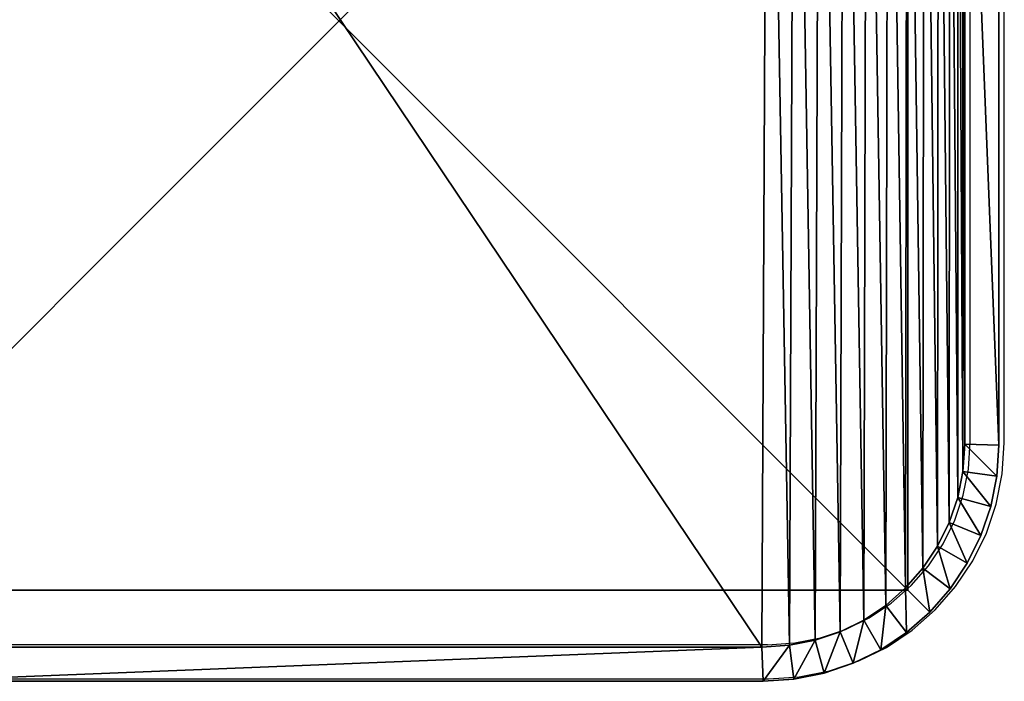
# Model space of a CAD drawing. Units: centimetres. Extents: x -591 to 562, y -387 to 973.
# Drawn here: x 77 to 85, y -100 to -94 of the extents above; entities that cross this region are included whole.
import ezdxf

# ---------------------------------------------------------------- set-up
doc = ezdxf.new("R2010")
doc.units = ezdxf.units.CM
doc.header["$LTSCALE"] = 2.54
doc.layers.get('0').update_dxf_attribs({"true_color": 0xff5454})
doc.layers.add('VP-EQ', color=7, linetype='Continuous', true_color=0x8a3492)

# ---------------------------------------------------------------- blocks, each defined once
blk = doc.blocks.new('Grupuj_11')
at = {"color": 0}
for p, q in [((2.0725, 11.6, 0.3), (1.802, 11.5823, 0.3)), ((1.802, 11.5823, 1.6), (2.0725, 11.6, 1.6)), ((2.0725, 11.6, 0.3), (1.802, 11.5823, 0.3)), ((1.802, 11.5823, 1.6), (2.0725, 11.6, 1.6)), ((2.0725, 11.6, 0.3), (9.5789, 11.6, 0.3)), ((2.0725, 11.6, 1.6), (2.0725, 11.6, 0.3)), ((9.5789, 11.6, 1.6), (2.0725, 11.6, 1.6)), ((2.0725, 11.6, 1.6), (2.0725, 11.6, 0.3)), ((2.0824, 11.3), (2.0725, 11.6, 0.3)), ((2.0725, 11.6, 0.3), (9.5789, 11.6, 0.3)), ((2.0824, 11.3), (2.0725, 11.6, 0.3)), ((2.0725, 11.6, 1.6), (2.0824, 11.3, 1.9)), ((9.5789, 11.6, 1.6), (2.0725, 11.6, 1.6)), ((2.0725, 11.6, 1.6), (2.0824, 11.3, 1.9)), ((1.5361, 11.5294, 0.3), (1.2794, 11.4422, 0.3)), ((1.2794, 11.4422, 1.6), (1.5361, 11.5294, 1.6)), ((1.5361, 11.5294, 0.3), (1.2794, 11.4422, 0.3)), ((1.2794, 11.4422, 1.6), (1.5361, 11.5294, 1.6)), ((1.802, 11.5823, 0.3), (1.5361, 11.5294, 0.3)), ((1.5361, 11.5294, 1.6), (1.802, 11.5823, 1.6)), ((1.802, 11.5823, 0.3), (1.5361, 11.5294, 0.3)), ((1.5361, 11.5294, 1.6), (1.802, 11.5823, 1.6)), ((1.5361, 11.5294, 1.6), (1.5361, 11.5294, 0.3)), ((1.5361, 11.5294, 1.6), (1.5361, 11.5294, 0.3)), ((1.5361, 11.5294, 0.3), (1.6139, 11.239)), ((1.5361, 11.5294, 0.3), (1.6139, 11.239)), ((1.5361, 11.5294, 1.6), (1.6139, 11.239, 1.9)), ((1.5361, 11.5294, 1.6), (1.6139, 11.239, 1.9)), ((1.802, 11.5823, 1.6), (1.802, 11.5823, 0.3)), ((1.802, 11.5823, 1.6), (1.802, 11.5823, 0.3)), ((1.802, 11.5823, 0.3), (1.8413, 11.2842)), ((1.802, 11.5823, 0.3), (1.8413, 11.2842)), ((1.802, 11.5823, 1.6), (1.8413, 11.2842, 1.9)), ((1.802, 11.5823, 1.6), (1.8413, 11.2842, 1.9)), ((1.2794, 11.4422, 0.3), (1.0363, 11.3223, 0.3)), ((1.0363, 11.3223, 1.6), (1.2794, 11.4422, 1.6)), ((1.2794, 11.4422, 0.3), (1.0363, 11.3223, 0.3)), ((1.0363, 11.3223, 1.6), (1.2794, 11.4422, 1.6)), ((1.2794, 11.4422, 1.6), (1.2794, 11.4422, 0.3)), ((1.2794, 11.4422, 1.6), (1.2794, 11.4422, 0.3)), ((1.2794, 11.4422, 0.3), (1.3945, 11.1645)), ((1.2794, 11.4422, 0.3), (1.3945, 11.1645)), ((1.3945, 11.1645, 1.9), (1.2794, 11.4422, 1.6)), ((1.3945, 11.1645, 1.9), (1.2794, 11.4422, 1.6)), ((1.0363, 11.3223, 0.3), (0.8109, 11.1717, 0.3)), ((0.8109, 11.1717, 1.6), (1.0363, 11.3223, 1.6)), ((1.0363, 11.3223, 0.3), (0.8109, 11.1717, 0.3)), ((0.8109, 11.1717, 1.6), (1.0363, 11.3223, 1.6)), ((1.0363, 11.3223, 1.6), (1.0363, 11.3223, 0.3)), ((1.0363, 11.3223, 1.6), (1.0363, 11.3223, 0.3)), ((1.1866, 11.062), (1.0363, 11.3223, 0.3)), ((1.1866, 11.062), (1.0363, 11.3223, 0.3)), ((1.0363, 11.3223, 1.6), (1.1866, 11.062, 1.9)), ((1.0363, 11.3223, 1.6), (1.1866, 11.062, 1.9)), ((1.8413, 11.2842, 1.9), (1.6139, 11.239, 1.9)), ((1.6139, 11.239), (1.8413, 11.2842)), ((1.6139, 11.239), (1.8413, 11.2842)), ((1.8413, 11.2842, 1.9), (1.6139, 11.239, 1.9)), ((2.0824, 11.3, 1.9), (1.8413, 11.2842, 1.9)), ((1.8413, 11.2842), (2.0824, 11.3)), ((1.8413, 11.2842), (2.0824, 11.3)), ((2.0824, 11.3, 1.9), (1.8413, 11.2842, 1.9)), ((2.0824, 11.3, 1.9), (9.5691, 11.3, 1.9)), ((9.5691, 11.3), (2.0824, 11.3)), ((9.5691, 11.3), (2.0824, 11.3)), ((2.0824, 11.3, 1.9), (9.5691, 11.3, 1.9)), ((0.8109, 11.1717, 0.3), (0.607, 10.993, 0.3)), ((0.607, 10.993, 1.6), (0.8109, 11.1717, 1.6)), ((0.8109, 11.1717, 0.3), (0.607, 10.993, 0.3)), ((0.607, 10.993, 1.6), (0.8109, 11.1717, 1.6)), ((0.8109, 11.1717, 1.6), (0.8109, 11.1717, 0.3)), ((0.8109, 11.1717, 1.6), (0.8109, 11.1717, 0.3)), ((0.9939, 10.9332), (0.8109, 11.1717, 0.3)), ((0.9939, 10.9332), (0.8109, 11.1717, 0.3)), ((0.9939, 10.9332, 1.9), (0.8109, 11.1717, 1.6)), ((0.9939, 10.9332, 1.9), (0.8109, 11.1717, 1.6)), ((1.3945, 11.1645, 1.9), (1.1866, 11.062, 1.9)), ((1.1866, 11.062), (1.3945, 11.1645)), ((1.1866, 11.062), (1.3945, 11.1645)), ((1.3945, 11.1645, 1.9), (1.1866, 11.062, 1.9)), ((1.6139, 11.239, 1.9), (1.3945, 11.1645, 1.9)), ((1.3945, 11.1645), (1.6139, 11.239)), ((1.3945, 11.1645), (1.6139, 11.239)), ((1.6139, 11.239, 1.9), (1.3945, 11.1645, 1.9)), ((0.607, 10.993, 0.3), (0.4283, 10.7891, 0.3)), ((0.4283, 10.7891, 1.6), (0.607, 10.993, 1.6)), ((0.607, 10.993, 0.3), (0.4283, 10.7891, 0.3)), ((0.4283, 10.7891, 1.6), (0.607, 10.993, 1.6)), ((0.607, 10.993, 1.6), (0.607, 10.993, 0.3)), ((0.607, 10.993, 1.6), (0.607, 10.993, 0.3)), ((0.8196, 10.7804), (0.607, 10.993, 0.3)), ((0.8196, 10.7804), (0.607, 10.993, 0.3)), ((0.607, 10.993, 1.6), (0.8196, 10.7804, 1.9)), ((0.607, 10.993, 1.6), (0.8196, 10.7804, 1.9)), ((1.1866, 11.062, 1.9), (0.9939, 10.9332, 1.9)), ((0.9939, 10.9332), (1.1866, 11.062)), ((0.9939, 10.9332), (1.1866, 11.062)), ((1.1866, 11.062, 1.9), (0.9939, 10.9332, 1.9)), ((0.9939, 10.9332, 1.9), (0.8196, 10.7804, 1.9)), ((0.8196, 10.7804), (0.9939, 10.9332)), ((0.8196, 10.7804), (0.9939, 10.9332)), ((0.9939, 10.9332, 1.9), (0.8196, 10.7804, 1.9)), ((0.4283, 10.7891, 0.3), (0.2777, 10.5637, 0.3)), ((0.2777, 10.5637, 1.6), (0.4283, 10.7891, 1.6)), ((0.4283, 10.7891, 0.3), (0.2777, 10.5637, 0.3)), ((0.2777, 10.5637, 1.6), (0.4283, 10.7891, 1.6)), ((0.4283, 10.7891, 1.6), (0.4283, 10.7891, 0.3)), ((0.4283, 10.7891, 1.6), (0.4283, 10.7891, 0.3)), ((0.4283, 10.7891, 0.3), (0.6668, 10.6061)), ((0.4283, 10.7891, 0.3), (0.6668, 10.6061)), ((0.4283, 10.7891, 1.6), (0.6668, 10.6061, 1.9)), ((0.4283, 10.7891, 1.6), (0.6668, 10.6061, 1.9)), ((0.8196, 10.7804, 1.9), (0.6668, 10.6061, 1.9)), ((0.6668, 10.6061), (0.8196, 10.7804)), ((0.6668, 10.6061), (0.8196, 10.7804)), ((0.8196, 10.7804, 1.9), (0.6668, 10.6061, 1.9)), ((0.2777, 10.5637, 0.3), (0.1578, 10.3206, 0.3)), ((0.1578, 10.3206, 1.6), (0.2777, 10.5637, 1.6)), ((0.2777, 10.5637, 0.3), (0.1578, 10.3206, 0.3)), ((0.1578, 10.3206, 1.6), (0.2777, 10.5637, 1.6)), ((0.2777, 10.5637, 1.6), (0.2777, 10.5637, 0.3)), ((0.2777, 10.5637, 1.6), (0.2777, 10.5637, 0.3)), ((0.2777, 10.5637, 0.3), (0.538, 10.4134)), ((0.2777, 10.5637, 0.3), (0.538, 10.4134)), ((0.2777, 10.5637, 1.6), (0.538, 10.4134, 1.9)), ((0.2777, 10.5637, 1.6), (0.538, 10.4134, 1.9)), ((0.6668, 10.6061, 1.9), (0.538, 10.4134, 1.9)), ((0.538, 10.4134), (0.6668, 10.6061)), ((0.538, 10.4134), (0.6668, 10.6061)), ((0.6668, 10.6061, 1.9), (0.538, 10.4134, 1.9)), ((0.538, 10.4134, 1.9), (0.4355, 10.2055, 1.9)), ((0.4355, 10.2055), (0.538, 10.4134)), ((0.4355, 10.2055), (0.538, 10.4134)), ((0.538, 10.4134, 1.9), (0.4355, 10.2055, 1.9)), ((0.1578, 10.3206, 0.3), (0.0706, 10.0639, 0.3)), ((0.0706, 10.0639, 1.6), (0.1578, 10.3206, 1.6)), ((0.1578, 10.3206, 0.3), (0.0706, 10.0639, 0.3)), ((0.0706, 10.0639, 1.6), (0.1578, 10.3206, 1.6)), ((0.1578, 10.3206, 1.6), (0.1578, 10.3206, 0.3)), ((0.1578, 10.3206, 1.6), (0.1578, 10.3206, 0.3)), ((0.1578, 10.3206, 0.3), (0.4355, 10.2055)), ((0.1578, 10.3206, 0.3), (0.4355, 10.2055)), ((0.4355, 10.2055, 1.9), (0.1578, 10.3206, 1.6)), ((0.4355, 10.2055, 1.9), (0.1578, 10.3206, 1.6)), ((0.4355, 10.2055, 1.9), (0.361, 9.9861, 1.9)), ((0.361, 9.9861), (0.4355, 10.2055)), ((0.361, 9.9861), (0.4355, 10.2055)), ((0.4355, 10.2055, 1.9), (0.361, 9.9861, 1.9)), ((0.0706, 10.0639, 0.3), (0.0177, 9.798, 0.3)), ((0.0177, 9.798, 1.6), (0.0706, 10.0639, 1.6)), ((0.0706, 10.0639, 0.3), (0.0177, 9.798, 0.3)), ((0.0177, 9.798, 1.6), (0.0706, 10.0639, 1.6)), ((0.0706, 10.0639, 1.6), (0.0706, 10.0639, 0.3)), ((0.0706, 10.0639, 1.6), (0.0706, 10.0639, 0.3)), ((0.361, 9.9861), (0.0706, 10.0639, 0.3)), ((0.361, 9.9861), (0.0706, 10.0639, 0.3)), ((0.0706, 10.0639, 1.6), (0.361, 9.9861, 1.9)), ((0.0706, 10.0639, 1.6), (0.361, 9.9861, 1.9)), ((0.361, 9.9861, 1.9), (0.3158, 9.7587, 1.9)), ((0.3158, 9.7587), (0.361, 9.9861)), ((0.3158, 9.7587), (0.361, 9.9861)), ((0.361, 9.9861, 1.9), (0.3158, 9.7587, 1.9)), ((0.0177, 9.798, 0.3), (0, 9.5275, 0.3)), ((0, 9.5275, 1.6), (0.0177, 9.798, 1.6)), ((0.0177, 9.798, 0.3), (0, 9.5275, 0.3)), ((0, 9.5275, 1.6), (0.0177, 9.798, 1.6)), ((0.0177, 9.798, 1.6), (0.0177, 9.798, 0.3)), ((0.0177, 9.798, 1.6), (0.0177, 9.798, 0.3)), ((0.3158, 9.7587), (0.0177, 9.798, 0.3)), ((0.0177, 9.798, 1.6), (0.3158, 9.7587, 1.9)), ((0.3158, 9.7587), (0.0177, 9.798, 0.3)), ((0.0177, 9.798, 1.6), (0.3158, 9.7587, 1.9)), ((0.3158, 9.7587, 1.9), (0.3, 9.5176, 1.9)), ((0.3, 9.5176), (0.3158, 9.7587)), ((0.3, 9.5176), (0.3158, 9.7587)), ((0.3158, 9.7587, 1.9), (0.3, 9.5176, 1.9)), ((0, 9.5275, 1.6), (0, 9.5275, 0.3)), ((0, 2.0217, 0.3), (0, 9.5275, 0.3)), ((0, 9.5275, 1.6), (0, 2.0217, 1.6)), ((0, 9.5275, 1.6), (0, 9.5275, 0.3)), ((0, 9.5275, 1.6), (0, 2.0217, 1.6)), ((0.3, 9.5176, 1.9), (0, 9.5275, 1.6)), ((0, 9.5275, 0.3), (0.3, 9.5176)), ((0, 2.0217, 0.3), (0, 9.5275, 0.3)), ((0, 9.5275, 0.3), (0.3, 9.5176)), ((0.3, 9.5176, 1.9), (0, 9.5275, 1.6)), ((0.3, 9.5176, 1.9), (0.3, 2.0315, 1.9)), ((0.3, 9.5176), (0.3, 2.0315)), ((0.3, 9.5176, 1.9), (0.3, 2.0315, 1.9)), ((0.3, 9.5176), (0.3, 2.0315))]:
    blk.add_line(p, q, dxfattribs=at)
mesh = blk.add_polyface(dxfattribs=at)
corners = [(1.802, 11.5823, 1.6), (2.0725, 11.6, 0.3), (1.802, 11.5823, 0.3), (2.0725, 11.6, 1.6)]
mesh.append_faces([[corners[k] for k in face] for face in [(0, 1, 2), (1, 0, 3)]], dxfattribs={"vtx0": -1, "color": 0})
mesh = blk.add_polyface(dxfattribs=at)
corners = [(2.0725, 11.6, 0.3), (1.8413, 11.2842), (1.802, 11.5823, 0.3), (2.0824, 11.3)]
mesh.append_faces([[corners[k] for k in face] for face in [(0, 1, 2), (1, 0, 3)]], dxfattribs={"vtx0": -1, "color": 0})
mesh = blk.add_polyface(dxfattribs=at)
corners = [(1.8413, 11.2842, 1.9), (2.0725, 11.6, 1.6), (1.802, 11.5823, 1.6), (2.0824, 11.3, 1.9)]
mesh.append_faces([[corners[k] for k in face] for face in [(0, 1, 2), (1, 0, 3)]], dxfattribs={"vtx0": -1, "color": 0})
mesh = blk.add_polyface(dxfattribs=at)
corners = [(2.0725, 11.6, 1.6), (9.5789, 11.6, 0.3), (2.0725, 11.6, 0.3), (9.5789, 11.6, 1.6)]
mesh.append_faces([[corners[k] for k in face] for face in [(0, 1, 2), (1, 0, 3)]], dxfattribs={"vtx0": -1, "color": 0})
mesh = blk.add_polyface(dxfattribs=at)
corners = [(9.5789, 11.6, 0.3), (2.0824, 11.3), (2.0725, 11.6, 0.3), (9.5691, 11.3)]
mesh.append_faces([[corners[k] for k in face] for face in [(0, 1, 2), (1, 0, 3)]], dxfattribs={"vtx0": -1, "color": 0})
mesh = blk.add_polyface(dxfattribs=at)
corners = [(2.0824, 11.3, 1.9), (9.5789, 11.6, 1.6), (2.0725, 11.6, 1.6), (9.5691, 11.3, 1.9)]
mesh.append_faces([[corners[k] for k in face] for face in [(0, 1, 2), (1, 0, 3)]], dxfattribs={"vtx0": -1, "color": 0})
mesh = blk.add_polyface(dxfattribs=at)
corners = [(1.2794, 11.4422, 1.6), (1.5361, 11.5294, 0.3), (1.2794, 11.4422, 0.3), (1.5361, 11.5294, 1.6)]
mesh.append_faces([[corners[k] for k in face] for face in [(0, 1, 2), (1, 0, 3)]], dxfattribs={"vtx0": -1, "color": 0})
mesh = blk.add_polyface(dxfattribs=at)
corners = [(1.5361, 11.5294, 0.3), (1.3945, 11.1645), (1.2794, 11.4422, 0.3), (1.6139, 11.239)]
mesh.append_faces([[corners[k] for k in face] for face in [(0, 1, 2), (1, 0, 3)]], dxfattribs={"vtx0": -1, "color": 0})
mesh = blk.add_polyface(dxfattribs=at)
corners = [(1.3945, 11.1645, 1.9), (1.5361, 11.5294, 1.6), (1.2794, 11.4422, 1.6), (1.6139, 11.239, 1.9)]
mesh.append_faces([[corners[k] for k in face] for face in [(0, 1, 2), (1, 0, 3)]], dxfattribs={"vtx0": -1, "color": 0})
mesh = blk.add_polyface(dxfattribs=at)
corners = [(1.5361, 11.5294, 1.6), (1.802, 11.5823, 0.3), (1.5361, 11.5294, 0.3), (1.802, 11.5823, 1.6)]
mesh.append_faces([[corners[k] for k in face] for face in [(0, 1, 2), (1, 0, 3)]], dxfattribs={"vtx0": -1, "color": 0})
mesh = blk.add_polyface(dxfattribs=at)
corners = [(1.802, 11.5823, 0.3), (1.6139, 11.239), (1.5361, 11.5294, 0.3), (1.8413, 11.2842)]
mesh.append_faces([[corners[k] for k in face] for face in [(0, 1, 2), (1, 0, 3)]], dxfattribs={"vtx0": -1, "color": 0})
mesh = blk.add_polyface(dxfattribs=at)
corners = [(1.6139, 11.239, 1.9), (1.802, 11.5823, 1.6), (1.5361, 11.5294, 1.6), (1.8413, 11.2842, 1.9)]
mesh.append_faces([[corners[k] for k in face] for face in [(0, 1, 2), (1, 0, 3)]], dxfattribs={"vtx0": -1, "color": 0})
mesh = blk.add_polyface(dxfattribs=at)
corners = [(1.0363, 11.3223, 1.6), (1.2794, 11.4422, 0.3), (1.0363, 11.3223, 0.3), (1.2794, 11.4422, 1.6)]
mesh.append_faces([[corners[k] for k in face] for face in [(0, 1, 2), (1, 0, 3)]], dxfattribs={"vtx0": -1, "color": 0})
mesh = blk.add_polyface(dxfattribs=at)
corners = [(1.2794, 11.4422, 0.3), (1.1866, 11.062), (1.0363, 11.3223, 0.3), (1.3945, 11.1645)]
mesh.append_faces([[corners[k] for k in face] for face in [(0, 1, 2), (1, 0, 3)]], dxfattribs={"vtx0": -1, "color": 0})
mesh = blk.add_polyface(dxfattribs=at)
corners = [(1.1866, 11.062, 1.9), (1.2794, 11.4422, 1.6), (1.0363, 11.3223, 1.6), (1.3945, 11.1645, 1.9)]
mesh.append_faces([[corners[k] for k in face] for face in [(0, 1, 2), (1, 0, 3)]], dxfattribs={"vtx0": -1, "color": 0})
mesh = blk.add_polyface(dxfattribs=at)
corners = [(0.3154, 1.797, 1.9), (0.3, 9.5176, 1.9), (0.3, 2.0315, 1.9), (0.3158, 9.7587, 1.9), (0.3593, 1.5762, 1.9), (0.361, 9.9861, 1.9), (0.4316, 1.3631, 1.9), (0.4355, 10.2055, 1.9), (0.5312, 1.1612, 1.9), (0.538, 10.4134, 1.9), (0.6563, 0.974, 1.9), (0.6668, 10.6061, 1.9), (0.8047, 0.8047, 1.9), (0.8196, 10.7804, 1.9), (0.974, 0.6563, 1.9), (0.9939, 10.9332, 1.9), (1.1612, 0.5312, 1.9), (1.1866, 11.062, 1.9), (1.3631, 0.4316, 1.9), (1.3945, 11.1645, 1.9), (1.5762, 0.3593, 1.9), (1.6139, 11.239, 1.9), (1.797, 0.3154, 1.9), (1.8413, 11.2842, 1.9), (2.0315, 0.3, 1.9), (2.0824, 11.3, 1.9), (9.4807, 0.3, 1.9), (9.5691, 11.3, 1.9), (9.7266, 0.3161, 1.9), (9.8035, 11.2846, 1.9), (9.9587, 0.3623, 1.9), (10.0242, 11.2407, 1.9), (10.1827, 0.4383, 1.9), (10.2373, 11.1684, 1.9), (10.3949, 0.543, 1.9), (10.4391, 11.0689, 1.9), (10.5917, 0.6744, 1.9), (10.6263, 10.9438, 1.9), (10.7696, 0.8304, 1.9), (10.7955, 10.7955, 1.9), (10.9256, 1.0083, 1.9), (10.9438, 10.6263, 1.9), (11.057, 1.2051, 1.9), (11.0689, 10.4391, 1.9), (11.1617, 1.4173, 1.9), (11.1684, 10.2373, 1.9), (11.2377, 1.6413, 1.9), (11.2407, 10.0242, 1.9), (11.2839, 1.8734, 1.9), (11.2846, 9.8035, 1.9), (11.3, 2.1193, 1.9), (11.3, 9.5691, 1.9)]
mesh.append_faces([[corners[k] for k in face] for face in [(0, 1, 2), (49, 50, 51)]], dxfattribs={"vtx0": -1, "color": 0})
mesh.append_faces([[corners[k] for k in face] for face in [(1, 0, 3), (3, 4, 5), (5, 6, 7), (7, 8, 9), (9, 10, 11), (11, 12, 13), (13, 14, 15), (15, 16, 17), (17, 18, 19), (19, 20, 21), (21, 22, 23), (23, 24, 25), (25, 26, 27), (27, 28, 29), (29, 30, 31), (31, 32, 33), (33, 34, 35), (35, 36, 37), (37, 38, 39), (39, 40, 41), (41, 42, 43), (43, 44, 45), (45, 46, 47), (47, 48, 49)]], dxfattribs={"vtx0": -1, "vtx1": -1, "color": 0})
mesh.append_faces([[corners[k] for k in face] for face in [(3, 0, 4), (5, 4, 6), (7, 6, 8), (9, 8, 10), (11, 10, 12), (13, 12, 14), (15, 14, 16), (17, 16, 18), (19, 18, 20), (21, 20, 22), (23, 22, 24), (25, 24, 26), (27, 26, 28), (29, 28, 30), (31, 30, 32), (33, 32, 34), (35, 34, 36), (37, 36, 38), (39, 38, 40), (41, 40, 42), (43, 42, 44), (45, 44, 46), (47, 46, 48), (49, 48, 50)]], dxfattribs={"vtx0": -1, "vtx2": -1, "color": 0})
mesh = blk.add_polyface(dxfattribs=at)
corners = [(0.3, 9.5176), (0.3154, 1.797), (0.3, 2.0315), (0.3158, 9.7587), (0.3593, 1.5762), (0.361, 9.9861), (0.4316, 1.3631), (0.4355, 10.2055), (0.5312, 1.1612), (0.538, 10.4134), (0.6563, 0.974), (0.6668, 10.6061), (0.8047, 0.8047), (0.8196, 10.7804), (0.974, 0.6563), (0.9939, 10.9332), (1.1612, 0.5312), (1.1866, 11.062), (1.3631, 0.4316), (1.3945, 11.1645), (1.5762, 0.3593), (1.6139, 11.239), (1.797, 0.3154), (1.8413, 11.2842), (2.0315, 0.3), (2.0824, 11.3), (9.4807, 0.3), (9.5691, 11.3), (9.7266, 0.3161), (9.8035, 11.2846), (9.9587, 0.3623), (10.0242, 11.2407), (10.1827, 0.4383), (10.2373, 11.1684), (10.3949, 0.543), (10.4391, 11.0689), (10.5917, 0.6744), (10.6263, 10.9438), (10.7696, 0.8304), (10.7955, 10.7955), (10.9256, 1.0083), (10.9438, 10.6263), (11.057, 1.2051), (11.0689, 10.4391), (11.1617, 1.4173), (11.1684, 10.2373), (11.2377, 1.6413), (11.2407, 10.0242), (11.2839, 1.8734), (11.2846, 9.8035), (11.3, 2.1193), (11.3, 9.5691)]
mesh.append_faces([[corners[k] for k in face] for face in [(0, 1, 2), (50, 49, 51)]], dxfattribs={"vtx0": -1, "color": 0})
mesh.append_faces([[corners[k] for k in face] for face in [(1, 3, 4), (4, 5, 6), (6, 7, 8), (8, 9, 10), (10, 11, 12), (12, 13, 14), (14, 15, 16), (16, 17, 18), (18, 19, 20), (20, 21, 22), (22, 23, 24), (24, 25, 26), (26, 27, 28), (28, 29, 30), (30, 31, 32), (32, 33, 34), (34, 35, 36), (36, 37, 38), (38, 39, 40), (40, 41, 42), (42, 43, 44), (44, 45, 46), (46, 47, 48), (48, 49, 50)]], dxfattribs={"vtx0": -1, "vtx1": -1, "color": 0})
mesh.append_faces([[corners[k] for k in face] for face in [(1, 0, 3), (4, 3, 5), (6, 5, 7), (8, 7, 9), (10, 9, 11), (12, 11, 13), (14, 13, 15), (16, 15, 17), (18, 17, 19), (20, 19, 21), (22, 21, 23), (24, 23, 25), (26, 25, 27), (28, 27, 29), (30, 29, 31), (32, 31, 33), (34, 33, 35), (36, 35, 37), (38, 37, 39), (40, 39, 41), (42, 41, 43), (44, 43, 45), (46, 45, 47), (48, 47, 49)]], dxfattribs={"vtx0": -1, "vtx2": -1, "color": 0})
mesh = blk.add_polyface(dxfattribs=at)
corners = [(0.8109, 11.1717, 1.6), (1.0363, 11.3223, 0.3), (0.8109, 11.1717, 0.3), (1.0363, 11.3223, 1.6)]
mesh.append_faces([[corners[k] for k in face] for face in [(0, 1, 2), (1, 0, 3)]], dxfattribs={"vtx0": -1, "color": 0})
mesh = blk.add_polyface(dxfattribs=at)
corners = [(1.0363, 11.3223, 0.3), (0.9939, 10.9332), (0.8109, 11.1717, 0.3), (1.1866, 11.062)]
mesh.append_faces([[corners[k] for k in face] for face in [(0, 1, 2), (1, 0, 3)]], dxfattribs={"vtx0": -1, "color": 0})
mesh = blk.add_polyface(dxfattribs=at)
corners = [(0.9939, 10.9332, 1.9), (1.0363, 11.3223, 1.6), (0.8109, 11.1717, 1.6), (1.1866, 11.062, 1.9)]
mesh.append_faces([[corners[k] for k in face] for face in [(0, 1, 2), (1, 0, 3)]], dxfattribs={"vtx0": -1, "color": 0})
mesh = blk.add_polyface(dxfattribs=at)
corners = [(0.607, 10.993, 1.6), (0.8109, 11.1717, 0.3), (0.607, 10.993, 0.3), (0.8109, 11.1717, 1.6)]
mesh.append_faces([[corners[k] for k in face] for face in [(0, 1, 2), (1, 0, 3)]], dxfattribs={"vtx0": -1, "color": 0})
mesh = blk.add_polyface(dxfattribs=at)
corners = [(0.8109, 11.1717, 0.3), (0.8196, 10.7804), (0.607, 10.993, 0.3), (0.9939, 10.9332)]
mesh.append_faces([[corners[k] for k in face] for face in [(0, 1, 2), (1, 0, 3)]], dxfattribs={"vtx0": -1, "color": 0})
mesh = blk.add_polyface(dxfattribs=at)
corners = [(0.8196, 10.7804, 1.9), (0.8109, 11.1717, 1.6), (0.607, 10.993, 1.6), (0.9939, 10.9332, 1.9)]
mesh.append_faces([[corners[k] for k in face] for face in [(0, 1, 2), (1, 0, 3)]], dxfattribs={"vtx0": -1, "color": 0})
mesh = blk.add_polyface(dxfattribs=at)
corners = [(0.607, 10.993, 1.6), (0.4283, 10.7891, 0.3), (0.4283, 10.7891, 1.6), (0.607, 10.993, 0.3)]
mesh.append_faces([[corners[k] for k in face] for face in [(0, 1, 2), (1, 0, 3)]], dxfattribs={"vtx0": -1, "color": 0})
mesh = blk.add_polyface(dxfattribs=at)
corners = [(0.607, 10.993, 0.3), (0.6668, 10.6061), (0.4283, 10.7891, 0.3), (0.8196, 10.7804)]
mesh.append_faces([[corners[k] for k in face] for face in [(0, 1, 2), (1, 0, 3)]], dxfattribs={"vtx0": -1, "color": 0})
mesh = blk.add_polyface(dxfattribs=at)
corners = [(0.6668, 10.6061, 1.9), (0.607, 10.993, 1.6), (0.4283, 10.7891, 1.6), (0.8196, 10.7804, 1.9)]
mesh.append_faces([[corners[k] for k in face] for face in [(0, 1, 2), (1, 0, 3)]], dxfattribs={"vtx0": -1, "color": 0})
mesh = blk.add_polyface(dxfattribs=at)
corners = [(0.4283, 10.7891, 1.6), (0.2777, 10.5637, 0.3), (0.2777, 10.5637, 1.6), (0.4283, 10.7891, 0.3)]
mesh.append_faces([[corners[k] for k in face] for face in [(0, 1, 2), (1, 0, 3)]], dxfattribs={"vtx0": -1, "color": 0})
mesh = blk.add_polyface(dxfattribs=at)
corners = [(0.4283, 10.7891, 0.3), (0.538, 10.4134), (0.2777, 10.5637, 0.3), (0.6668, 10.6061)]
mesh.append_faces([[corners[k] for k in face] for face in [(0, 1, 2), (1, 0, 3)]], dxfattribs={"vtx0": -1, "color": 0})
mesh = blk.add_polyface(dxfattribs=at)
corners = [(0.538, 10.4134, 1.9), (0.4283, 10.7891, 1.6), (0.2777, 10.5637, 1.6), (0.6668, 10.6061, 1.9)]
mesh.append_faces([[corners[k] for k in face] for face in [(0, 1, 2), (1, 0, 3)]], dxfattribs={"vtx0": -1, "color": 0})
mesh = blk.add_polyface(dxfattribs=at)
corners = [(0.2777, 10.5637, 1.6), (0.1578, 10.3206, 0.3), (0.1578, 10.3206, 1.6), (0.2777, 10.5637, 0.3)]
mesh.append_faces([[corners[k] for k in face] for face in [(0, 1, 2), (1, 0, 3)]], dxfattribs={"vtx0": -1, "color": 0})
mesh = blk.add_polyface(dxfattribs=at)
corners = [(0.2777, 10.5637, 0.3), (0.4355, 10.2055), (0.1578, 10.3206, 0.3), (0.538, 10.4134)]
mesh.append_faces([[corners[k] for k in face] for face in [(0, 1, 2), (1, 0, 3)]], dxfattribs={"vtx0": -1, "color": 0})
mesh = blk.add_polyface(dxfattribs=at)
corners = [(0.4355, 10.2055, 1.9), (0.2777, 10.5637, 1.6), (0.1578, 10.3206, 1.6), (0.538, 10.4134, 1.9)]
mesh.append_faces([[corners[k] for k in face] for face in [(0, 1, 2), (1, 0, 3)]], dxfattribs={"vtx0": -1, "color": 0})
mesh = blk.add_polyface(dxfattribs=at)
corners = [(0.1578, 10.3206, 1.6), (0.0706, 10.0639, 0.3), (0.0706, 10.0639, 1.6), (0.1578, 10.3206, 0.3)]
mesh.append_faces([[corners[k] for k in face] for face in [(0, 1, 2), (1, 0, 3)]], dxfattribs={"vtx0": -1, "color": 0})
mesh = blk.add_polyface(dxfattribs=at)
corners = [(0.1578, 10.3206, 0.3), (0.361, 9.9861), (0.0706, 10.0639, 0.3), (0.4355, 10.2055)]
mesh.append_faces([[corners[k] for k in face] for face in [(0, 1, 2), (1, 0, 3)]], dxfattribs={"vtx0": -1, "color": 0})
mesh = blk.add_polyface(dxfattribs=at)
corners = [(0.361, 9.9861, 1.9), (0.1578, 10.3206, 1.6), (0.0706, 10.0639, 1.6), (0.4355, 10.2055, 1.9)]
mesh.append_faces([[corners[k] for k in face] for face in [(0, 1, 2), (1, 0, 3)]], dxfattribs={"vtx0": -1, "color": 0})
mesh = blk.add_polyface(dxfattribs=at)
corners = [(0.0706, 10.0639, 1.6), (0.0177, 9.798, 0.3), (0.0177, 9.798, 1.6), (0.0706, 10.0639, 0.3)]
mesh.append_faces([[corners[k] for k in face] for face in [(0, 1, 2), (1, 0, 3)]], dxfattribs={"vtx0": -1, "color": 0})
mesh = blk.add_polyface(dxfattribs=at)
corners = [(0.0706, 10.0639, 0.3), (0.3158, 9.7587), (0.0177, 9.798, 0.3), (0.361, 9.9861)]
mesh.append_faces([[corners[k] for k in face] for face in [(0, 1, 2), (1, 0, 3)]], dxfattribs={"vtx0": -1, "color": 0})
mesh = blk.add_polyface(dxfattribs=at)
corners = [(0.3158, 9.7587, 1.9), (0.0706, 10.0639, 1.6), (0.0177, 9.798, 1.6), (0.361, 9.9861, 1.9)]
mesh.append_faces([[corners[k] for k in face] for face in [(0, 1, 2), (1, 0, 3)]], dxfattribs={"vtx0": -1, "color": 0})
mesh = blk.add_polyface(dxfattribs=at)
corners = [(0.0177, 9.798, 1.6), (0, 9.5275, 0.3), (0, 9.5275, 1.6), (0.0177, 9.798, 0.3)]
mesh.append_faces([[corners[k] for k in face] for face in [(0, 1, 2), (1, 0, 3)]], dxfattribs={"vtx0": -1, "color": 0})
mesh = blk.add_polyface(dxfattribs=at)
corners = [(0.0177, 9.798, 0.3), (0.3, 9.5176), (0, 9.5275, 0.3), (0.3158, 9.7587)]
mesh.append_faces([[corners[k] for k in face] for face in [(0, 1, 2), (1, 0, 3)]], dxfattribs={"vtx0": -1, "color": 0})
mesh = blk.add_polyface(dxfattribs=at)
corners = [(0.3, 9.5176, 1.9), (0.0177, 9.798, 1.6), (0, 9.5275, 1.6), (0.3158, 9.7587, 1.9)]
mesh.append_faces([[corners[k] for k in face] for face in [(0, 1, 2), (1, 0, 3)]], dxfattribs={"vtx0": -1, "color": 0})
mesh = blk.add_polyface(dxfattribs=at)
corners = [(0, 9.5275, 1.6), (0, 2.0217, 0.3), (0, 2.0217, 1.6), (0, 9.5275, 0.3)]
mesh.append_faces([[corners[k] for k in face] for face in [(0, 1, 2), (1, 0, 3)]], dxfattribs={"vtx0": -1, "color": 0})
mesh = blk.add_polyface(dxfattribs=at)
corners = [(0.3, 2.0315, 1.9), (0, 9.5275, 1.6), (0, 2.0217, 1.6), (0.3, 9.5176, 1.9)]
mesh.append_faces([[corners[k] for k in face] for face in [(0, 1, 2), (1, 0, 3)]], dxfattribs={"vtx0": -1, "color": 0})
mesh = blk.add_polyface(dxfattribs=at)
corners = [(0, 9.5275, 0.3), (0.3, 2.0315), (0, 2.0217, 0.3), (0.3, 9.5176)]
mesh.append_faces([[corners[k] for k in face] for face in [(0, 1, 2), (1, 0, 3)]], dxfattribs={"vtx0": -1, "color": 0})
blk = doc.blocks.new('Komponent_5')
at = {"color": 18, "true_color": 0x010101}
blk.add_blockref('Grupuj_11', (0, 0), dxfattribs=at)
blk = doc.blocks.new('Grupuj_13')
at = {"color": 0}
for p, q in [((10, 10), (0, 10)), ((0, 10), (0, 10, 160.8075)), ((10, 10, 160.8075), (0, 10, 160.8075)), ((0, 10), (0, 0)), ((0, 10, 160.8075), (0, 0, 160.8075)), ((0, 10), (0, 10, 160.8075)), ((10, 10, 160.8075), (0, 10, 160.8075)), ((0, 10, 160.8075), (0, 0, 160.8075)), ((0, 10), (0, 0)), ((10, 10), (0, 10))]:
    blk.add_line(p, q, dxfattribs=at)
mesh = blk.add_polyface(dxfattribs=at)
corners = [(0, 10, 160.8075), (10, 10), (0, 10), (10, 10, 160.8075)]
mesh.append_faces([[corners[k] for k in face] for face in [(0, 1, 2), (1, 0, 3)]], dxfattribs={"vtx0": -1, "color": 0})
mesh = blk.add_polyface(dxfattribs=at)
corners = [(0, 10, 160.8075), (0, 0), (0, 0, 160.8075), (0, 10)]
mesh.append_faces([[corners[k] for k in face] for face in [(0, 1, 2), (1, 0, 3)]], dxfattribs={"vtx0": -1, "color": 0})
mesh = blk.add_polyface(dxfattribs=at)
corners = [(10, 0, 160.8075), (0, 10, 160.8075), (0, 0, 160.8075), (10, 10, 160.8075)]
mesh.append_faces([[corners[k] for k in face] for face in [(0, 1, 2), (1, 0, 3)]], dxfattribs={"vtx0": -1, "color": 0})
mesh = blk.add_polyface(dxfattribs=at)
corners = [(10, 10), (0, 0), (0, 10), (10, 0)]
mesh.append_faces([[corners[k] for k in face] for face in [(0, 1, 2), (1, 0, 3)]], dxfattribs={"vtx0": -1, "color": 0})
blk = doc.blocks.new('2329')
at = {"layer": 'VP-EQ', "color": 0}
for p, q in [((85.3976, -364.9725), (85.3976, -357.4864)), ((85.6976, -364.9823), (85.6976, -357.4765)), ((85.3818, -365.2136), (85.3976, -364.9725)), ((85.6799, -365.2528), (85.6976, -364.9823)), ((85.3366, -365.4409), (85.3818, -365.2136)), ((85.627, -365.5187), (85.6799, -365.2528)), ((85.2621, -365.6604), (85.3366, -365.4409)), ((85.5398, -365.7755), (85.627, -365.5187)), ((85.1596, -365.8683), (85.2621, -365.6604)), ((85.4199, -366.0186), (85.5398, -365.7755)), ((85.0308, -366.061), (85.1596, -365.8683)), ((85.2693, -366.244), (85.4199, -366.0186)), ((84.878, -366.2352), (85.0308, -366.061)), ((84.7037, -366.3881), (84.878, -366.2352)), ((85.0906, -366.4478), (85.2693, -366.244)), ((84.511, -366.5168), (84.7037, -366.3881)), ((84.8867, -366.6266), (85.0906, -366.4478)), ((84.3031, -366.6193), (84.511, -366.5168)), ((84.0836, -366.6938), (84.3031, -366.6193)), ((84.6613, -366.7772), (84.8867, -366.6266)), ((83.8563, -366.7391), (84.0836, -366.6938)), ((83.6152, -366.7549), (76.1285, -366.7549)), ((83.6152, -366.7549), (83.8563, -366.7391)), ((84.4182, -366.8971), (84.6613, -366.7772)), ((84.1615, -366.9842), (84.4182, -366.8971)), ((83.8956, -367.0371), (84.1615, -366.9842)), ((76.1187, -367.0549), (83.625, -367.0549)), ((83.625, -367.0549), (83.8956, -367.0371))]:
    blk.add_line(p, q, dxfattribs=at)
blk = doc.blocks.new('2329 2d')
at = {"layer": 'VP-EQ', "color": 0}
blk.add_blockref('2329', (0, 0), dxfattribs=at)

msp = doc.modelspace()

# ---------------------------------------------------------------- block references
at = {"color": 18, "true_color": 0x010101, "rotation": 180}
msp.add_blockref('Komponent_5', (85.1679, -88.236, 82.5429), dxfattribs=at)
at = {"color": 60, "true_color": 0xb3ff00, "zscale": 0.5133024520338187, "rotation": 180}
msp.add_blockref('Grupuj_13', (84.3679, -89.036), dxfattribs=at)
at = {"layer": 'VP-EQ', "color": 0, "rotation": 359.9999999999999}
msp.add_blockref('2329 2d', (-0.4817, 267.2394), dxfattribs=at)

doc.saveas('drawing.dxf')
